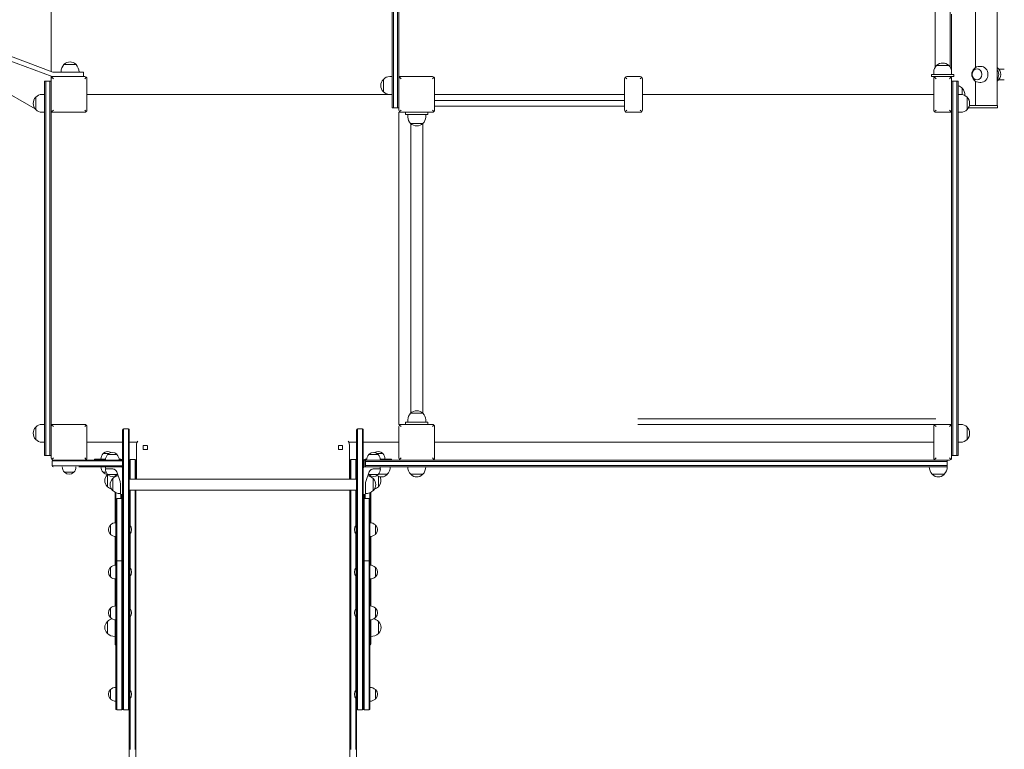
# Model space of a CAD drawing. Units: inches. Extents: x 7 to 1104, y -1431 to 1000.
# Drawn here: x 566 to 787, y 399 to 562 of the extents above; entities that cross this region are included whole.
import ezdxf

# ---------------------------------------------------------------- set-up
doc = ezdxf.new("R2010")
doc.units = ezdxf.units.IN
doc.header["$MEASUREMENT"] = 0
doc.styles.add('arialN', font='ARIALN.TTF')
doc.styles.add('saternus', font='txt')
doc.dimstyles.new('100 strzałki', dxfattribs={"dimtxt": 20, "dimasz": 22, "dimexe": 15, "dimexo": 15, "dimgap": 5, "dimtad": 1, "dimdec": 0, "dimtxsty": 'arialN', "dimcen": 0, "dimse1": 1, "dimse2": 1, "dimclrd": 5, "dimclre": 5, "dimclrt": 256, "dimadec": 0, "dimazin": 0, "dimtfac": 1, "dimtdec": 0, "dimtmove": 0, "dimatfit": 0, "dimfxl": 1, "dimarcsym": 0})

# ---------------------------------------------------------------- blocks, each defined once
blk = doc.blocks.new('*D4')
at = {"lineweight": -2, "transparency": 16777216}
blk.add_line((1046.4, 215.31), (1046.4, 788.76), dxfattribs=at)
at = {"transparency": 16777216}
for points in [[(1042.74, 788.76), (1050.07, 788.76), (1046.4, 810.76)], [(1042.74, 215.31), (1050.07, 215.31), (1046.4, 193.31)]]:
    blk.add_solid(points, dxfattribs=at)
at = {"layer": 'Defpoints', "color": 0, "transparency": 16777216}
for p in [(741.61, 810.76), (1046.4, 810.76), (727.75, 193.31)]:
    blk.add_point(p, dxfattribs=at)
at = {"transparency": 16777216, "insert": (1029.9, 514.26), "char_height": 23, "attachment_point": 5, "rotation": 90, "style": 'saternus'}
blk.add_mtext('617', dxfattribs=at)
blk = doc.blocks.new('*D5')
at = {"lineweight": -2, "transparency": 16777216}
blk.add_line((1100.58, 25.33), (1100.58, 938.1), dxfattribs=at)
at = {"transparency": 16777216}
for points in [[(1096.92, 938.1), (1104.25, 938.1), (1100.58, 960.1)], [(1096.92, 25.33), (1104.25, 25.33), (1100.58, 3.33)]]:
    blk.add_solid(points, dxfattribs=at)
at = {"layer": 'Defpoints', "color": 0, "transparency": 16777216}
for p in [(709.72, 960.1), (1100.58, 960.1), (693.89, 3.33)]:
    blk.add_point(p, dxfattribs=at)
at = {"transparency": 16777216, "insert": (1084.08, 512.28), "char_height": 23, "attachment_point": 5, "rotation": 90, "style": 'saternus'}
blk.add_mtext('957', dxfattribs=at)
blk = doc.blocks.new('A$C22B43E60')
at = {"lineweight": 0}
for p, q in [((4973.13, -989.74), (4973.13, -897.74)), ((4837.44, -985.24), (4837.44, -903.24)), ((4837.74, -985.24), (4837.74, -903.24)), ((4837.74, -985.24), (4837.74, -903.24)), ((4838.64, -985.24), (4838.64, -903.24)), ((4838.64, -985.24), (4838.64, -903.24)), ((4838.94, -904.74), (4838.94, -983.74)), ((4760.94, -982.07), (4760.94, -906.41)), ((4959.25, -981.11), (4959.25, -944.24)), ((4962.62, -981.11), (4962.62, -944.24)), ((4968.3, -981.22), (4968.3, -958.27)), ((4962.94, -982.19), (4962.94, -969.24)), ((4761.32, -982.21), (4732.96, -971.71)), ((4727.58, -973.3), (4757.3, -990.47)), ((4732.53, -972.62), (4761.14, -983.21)), ((4763.79, -980.52), (4766.49, -980.52)), ((4962.33, -980.75), (4959.55, -980.75)), ((4959.55, -980.75), (4962.33, -980.75)), ((4765.14, -982.22), (4761.32, -982.21)), ((4765.14, -982.22), (4768.14, -982.24)), ((4765.14, -982.22), (4767.16, -982.22)), ((4768.14, -982.24), (4768.14, -983.24)), ((4958.44, -982.74), (4959.04, -982.74)), ((4958.44, -983.24), (4958.44, -982.74)), ((4958.94, -982.19), (4958.94, -982.74)), ((4962.84, -982.74), (4959.04, -982.74)), ((4962.84, -982.74), (4963.44, -982.74)), ((4962.94, -982.19), (4962.94, -982.74)), ((4963.44, -983.24), (4963.44, -982.74)), ((4969.26, -980.94), (4969.5, -980.94)), ((4974.76, -981.58), (4973.54, -981.58)), ((4759.44, -984.24), (4759.44, -989.24)), ((4759.44, -984.24), (4759.74, -984.24)), ((4759.74, -984.24), (4759.74, -989.24)), ((4759.74, -984.24), (4760.64, -984.24)), ((4759.74, -984.24), (4759.74, -989.24)), ((4760.64, -984.24), (4760.64, -989.24)), ((4760.64, -984.24), (4760.64, -989.24)), ((4760.64, -984.24), (4760.94, -984.24)), ((4760.94, -983.74), (4760.94, -983.13)), ((4761.44, -983.24), (4760.94, -983.24)), ((4760.94, -983.74), (4760.94, -990.74)), ((4761.44, -983.74), (4761.08, -983.39)), ((4761.14, -983.21), (4765.14, -983.22)), ((4768.44, -983.24), (4761.44, -983.24)), ((4768.14, -983.24), (4765.14, -983.22)), ((4768.44, -983.74), (4768.79, -983.39)), ((4768.94, -990.74), (4768.94, -983.74)), ((4835.44, -986.63), (4835.44, -983.85)), ((4835.44, -983.85), (4835.44, -985.24)), ((4835.44, -985.24), (4835.44, -986.63)), ((4837.44, -983.24), (4836.88, -983.24)), ((4837.44, -985.24), (4837.44, -990.24)), ((4837.74, -985.24), (4837.74, -990.24)), ((4837.74, -985.24), (4837.74, -990.24)), ((4838.64, -985.24), (4838.64, -990.24)), ((4838.64, -985.24), (4838.64, -990.24)), ((4839.44, -983.24), (4838.94, -983.24)), ((4838.94, -983.74), (4838.94, -990.74)), ((4839.08, -983.39), (4839.44, -983.74)), ((4846.44, -983.24), (4839.44, -983.24)), ((4846.79, -983.39), (4846.44, -983.74)), ((4846.94, -990.74), (4846.94, -983.74)), ((4889.56, -983.74), (4889.56, -990.74)), ((4889.71, -983.39), (4890.06, -983.74)), ((4893.06, -983.24), (4890.06, -983.24)), ((4893.42, -983.39), (4893.06, -983.74)), ((4893.56, -990.74), (4893.56, -983.74)), ((4958.44, -983.24), (4959.04, -983.24)), ((4958.94, -983.74), (4958.94, -990.74)), ((4959.44, -983.24), (4959.04, -983.24)), ((4959.08, -983.39), (4959.44, -983.74)), ((4962.44, -983.24), (4959.44, -983.24)), ((4962.84, -983.24), (4962.44, -983.24)), ((4962.79, -983.39), (4962.44, -983.74)), ((4962.84, -983.24), (4963.44, -983.24)), ((4962.94, -990.74), (4962.94, -983.74)), ((4963.24, -984.24), (4962.94, -984.24)), ((4964.14, -984.24), (4963.24, -984.24)), ((4963.24, -984.24), (4963.24, -989.24)), ((4963.24, -984.24), (4963.24, -989.24)), ((4964.14, -984.24), (4964.14, -989.24)), ((4964.14, -984.24), (4964.14, -989.24)), ((4964.44, -984.24), (4964.14, -984.24)), ((4964.44, -984.24), (4964.44, -989.24)), ((4968.3, -989.74), (4968.3, -984.27)), ((4969.26, -984.54), (4969.5, -984.54)), ((4974.76, -983.93), (4973.52, -983.93)), ((4759.44, -987.24), (4758.88, -987.24)), ((4768.94, -987.24), (4836.88, -987.24)), ((4836.88, -987.24), (4768.94, -987.24)), ((4837.44, -987.24), (4836.88, -987.24)), ((4846.94, -987.24), (4889.56, -987.24)), ((4889.56, -987.24), (4846.94, -987.24)), ((4893.56, -987.24), (4958.94, -987.24)), ((4958.94, -987.24), (4893.56, -987.24)), ((4964.99, -987.24), (4964.44, -987.24)), ((4965.33, -987.27), (4965.33, -985.85)), ((4965.33, -985.85), (4965.33, -987.24)), ((4965.33, -987.24), (4965.33, -987.27)), ((4757.44, -990.63), (4757.44, -987.85)), ((4757.44, -987.85), (4757.44, -989.24)), ((4757.44, -989.24), (4757.44, -990.63)), ((4759.44, -1063.24), (4759.44, -989.24)), ((4759.74, -1063.24), (4759.74, -989.24)), ((4759.74, -1063.24), (4759.74, -989.24)), ((4760.64, -1063.24), (4760.64, -989.24)), ((4760.64, -1063.24), (4760.64, -989.24)), ((4887.75, -988.59), (4846.94, -988.59)), ((4887.75, -988.59), (4889.56, -988.59)), ((4963.24, -1063.24), (4963.24, -989.24)), ((4963.24, -1063.24), (4963.24, -989.24)), ((4964.14, -1063.24), (4964.14, -989.24)), ((4964.14, -1063.24), (4964.14, -989.24)), ((4964.44, -1063.24), (4964.44, -989.24)), ((4966.43, -990.63), (4966.43, -987.85)), ((4966.43, -987.85), (4966.43, -989.24)), ((4966.43, -989.24), (4966.43, -990.63)), ((4759.44, -991.24), (4758.88, -991.24)), ((4760.94, -990.74), (4760.94, -1061.74)), ((4760.94, -991.24), (4761.44, -991.24)), ((4761.44, -990.74), (4761.08, -991.09)), ((4761.44, -991.24), (4768.44, -991.24)), ((4768.79, -991.09), (4768.44, -990.74)), ((4837.74, -990.24), (4837.44, -990.24)), ((4838.64, -990.24), (4837.74, -990.24)), ((4838.94, -990.24), (4838.64, -990.24)), ((4838.94, -991.24), (4838.94, -1061.24)), ((4838.94, -991.24), (4839.44, -991.24)), ((4839.44, -990.74), (4839.08, -991.09)), ((4839.44, -991.24), (4846.44, -991.24)), ((4840.44, -991.24), (4840.44, -991.74)), ((4840.94, -991.74), (4840.44, -991.74)), ((4840.94, -991.74), (4844.94, -991.74)), ((4840.94, -992.3), (4840.94, -991.74)), ((4845.44, -991.74), (4844.94, -991.74)), ((4844.94, -992.3), (4844.94, -991.74)), ((4845.44, -991.24), (4845.44, -991.74)), ((4846.79, -991.09), (4846.44, -990.74)), ((4846.94, -989.86), (4887.75, -989.86)), ((4889.56, -989.86), (4887.75, -989.86)), ((4890.06, -990.74), (4889.71, -991.09)), ((4890.06, -991.24), (4893.06, -991.24)), ((4893.42, -991.09), (4893.06, -990.74)), ((4959.44, -990.74), (4959.08, -991.09)), ((4959.44, -991.24), (4962.44, -991.24)), ((4962.79, -991.09), (4962.44, -990.74)), ((4962.44, -991.24), (4962.94, -991.24)), ((4962.94, -990.74), (4962.94, -1061.74)), ((4964.99, -991.24), (4964.44, -991.24)), ((4966.72, -990.24), (4972.48, -990.24)), ((4972.48, -989.74), (4966.93, -989.74)), ((4972.48, -989.74), (4973.21, -989.74)), ((4973.21, -990.24), (4972.48, -990.24)), ((4973.21, -990.24), (4973.21, -989.74)), ((4841.55, -993.74), (4844.33, -993.74)), ((4842.94, -993.74), (4841.55, -993.74)), ((4841.59, -993.78), (4841.59, -1058.71)), ((4844.33, -993.74), (4842.94, -993.74)), ((4844.28, -993.78), (4844.28, -1058.71)), ((4840.94, -1060.19), (4840.94, -1060.74)), ((4844.33, -1058.75), (4841.55, -1058.75)), ((4841.55, -1058.75), (4844.33, -1058.75)), ((4844.94, -1060.19), (4844.94, -1060.74)), ((4892.56, -1059.97), (4959.43, -1059.97)), ((4757.44, -1064.63), (4757.44, -1061.85)), ((4757.44, -1061.85), (4757.44, -1063.24)), ((4759.44, -1061.24), (4758.88, -1061.24)), ((4761.44, -1061.24), (4760.94, -1061.24)), ((4760.94, -1061.74), (4760.94, -1068.74)), ((4761.44, -1061.74), (4761.08, -1061.39)), ((4768.44, -1061.24), (4761.44, -1061.24)), ((4768.44, -1061.74), (4768.79, -1061.39)), ((4768.94, -1068.74), (4768.94, -1061.74)), ((4776.94, -1063.84), (4776.94, -1062.45)), ((4777.14, -1062.25), (4777.14, -1063.74)), ((4777.14, -1062.25), (4778.24, -1062.25)), ((4777.14, -1062.25), (4777.14, -1063.74)), ((4778.24, -1063.74), (4778.24, -1062.25)), ((4778.24, -1063.74), (4778.24, -1062.25)), ((4778.44, -1062.45), (4778.44, -1063.84)), ((4829.44, -1063.84), (4829.44, -1062.45)), ((4829.64, -1062.25), (4829.64, -1063.74)), ((4829.64, -1062.25), (4830.74, -1062.25)), ((4829.64, -1062.25), (4829.64, -1063.74)), ((4830.74, -1063.74), (4830.74, -1062.25)), ((4830.74, -1063.74), (4830.74, -1062.25)), ((4830.94, -1062.45), (4830.94, -1063.84)), ((4839.44, -1061.24), (4838.94, -1061.24)), ((4838.94, -1061.74), (4838.94, -1068.74)), ((4839.08, -1061.39), (4839.44, -1061.74)), ((4846.44, -1061.24), (4839.44, -1061.24)), ((4840.94, -1060.74), (4840.44, -1060.74)), ((4840.44, -1061.24), (4840.44, -1060.74)), ((4840.94, -1060.74), (4844.94, -1060.74)), ((4845.44, -1060.74), (4844.94, -1060.74)), ((4845.44, -1061.24), (4845.44, -1060.74)), ((4846.79, -1061.39), (4846.44, -1061.74)), ((4846.94, -1068.74), (4846.94, -1061.74)), ((4892.56, -1061.24), (4959.43, -1061.24)), ((4958.94, -1061.74), (4958.94, -1068.74)), ((4959.08, -1061.39), (4959.44, -1061.74)), ((4962.44, -1061.24), (4959.44, -1061.24)), ((4962.94, -1061.24), (4962.44, -1061.24)), ((4962.44, -1061.74), (4962.79, -1061.39)), ((4962.94, -1068.74), (4962.94, -1061.74)), ((4964.99, -1061.24), (4964.44, -1061.24)), ((4966.43, -1064.63), (4966.43, -1061.85)), ((4966.43, -1061.85), (4966.43, -1063.24)), ((4757.44, -1063.24), (4757.44, -1064.63)), ((4759.44, -1063.24), (4759.44, -1068.24)), ((4759.74, -1063.24), (4759.74, -1068.24)), ((4759.74, -1063.24), (4759.74, -1068.24)), ((4760.64, -1063.24), (4760.64, -1068.24)), ((4760.64, -1063.24), (4760.64, -1068.24)), ((4776.94, -1104.58), (4776.94, -1063.84)), ((4777.14, -1063.74), (4777.14, -1104.72)), ((4777.14, -1063.74), (4777.14, -1104.72)), ((4778.24, -1104.72), (4778.24, -1063.74)), ((4778.24, -1104.72), (4778.24, -1063.74)), ((4778.44, -1063.84), (4778.44, -1104.58)), ((4829.44, -1104.58), (4829.44, -1063.84)), ((4829.64, -1063.74), (4829.64, -1104.72)), ((4829.64, -1063.74), (4829.64, -1104.72)), ((4830.74, -1104.72), (4830.74, -1063.74)), ((4830.74, -1104.72), (4830.74, -1063.74)), ((4830.94, -1063.84), (4830.94, -1104.58)), ((4963.24, -1063.24), (4963.24, -1068.24)), ((4963.24, -1063.24), (4963.24, -1068.24)), ((4964.14, -1063.24), (4964.14, -1068.24)), ((4964.14, -1063.24), (4964.14, -1068.24)), ((4964.44, -1063.24), (4964.44, -1068.24)), ((4966.43, -1063.24), (4966.43, -1064.63)), ((4759.44, -1065.24), (4758.88, -1065.24)), ((4768.94, -1065.24), (4776.94, -1065.24)), ((4778.44, -1065.24), (4780.19, -1065.24)), ((4780.04, -1066.04), (4780.04, -1065.91)), ((4780.04, -1066.04), (4780.04, -1073.49)), ((4781.59, -1065.98), (4782.49, -1065.98)), ((4781.59, -1065.98), (4781.59, -1066.04)), ((4782.49, -1066), (4781.59, -1066)), ((4781.59, -1066.9), (4781.59, -1066.04)), ((4781.59, -1066.89), (4782.49, -1066.89)), ((4782.49, -1066.9), (4781.59, -1066.9)), ((4782.49, -1066.04), (4782.49, -1066.9)), ((4825.39, -1065.98), (4825.39, -1066.04)), ((4825.39, -1065.98), (4826.29, -1065.98)), ((4826.29, -1066), (4825.39, -1066)), ((4825.39, -1066.9), (4825.39, -1066.04)), ((4825.39, -1066.89), (4826.29, -1066.89)), ((4826.29, -1066.9), (4825.39, -1066.9)), ((4826.29, -1066.04), (4826.29, -1065.98)), ((4826.29, -1066.04), (4826.29, -1066.9)), ((4827.69, -1065.24), (4829.44, -1065.24)), ((4827.84, -1065.91), (4827.84, -1066.04)), ((4827.84, -1073.49), (4827.84, -1066.04)), ((4830.94, -1065.24), (4838.94, -1065.24)), ((4846.94, -1065.24), (4916.94, -1065.24)), ((4916.94, -1065.24), (4958.94, -1065.24)), ((4964.99, -1065.24), (4964.44, -1065.24)), ((4759.74, -1068.24), (4759.44, -1068.24)), ((4760.64, -1068.24), (4759.74, -1068.24)), ((4760.94, -1068.24), (4760.64, -1068.24)), ((4761.44, -1068.74), (4761.08, -1069.09)), ((4768.79, -1069.09), (4768.44, -1068.74)), ((4770.62, -1069.04), (4773.1, -1069.04)), ((4770.62, -1069.04), (4770.62, -1069.24)), ((4773.82, -1067.79), (4772.57, -1067.79)), ((4775.69, -1067.99), (4773.59, -1067.99)), ((4776.54, -1069.04), (4776.18, -1069.04)), ((4778.64, -1069.15), (4778.64, -1069.15)), ((4778.64, -1069.15), (4778.64, -1069.58)), ((4778.64, -1069.15), (4779.74, -1069.15)), ((4778.64, -1069.15), (4778.64, -1069.15)), ((4778.64, -1069.15), (4778.64, -1069.58)), ((4779.74, -1069.15), (4779.74, -1069.15)), ((4779.74, -1069.58), (4779.74, -1069.15)), ((4779.74, -1069.15), (4779.74, -1069.15)), ((4779.74, -1069.58), (4779.74, -1069.15)), ((4828.14, -1069.15), (4828.14, -1069.15)), ((4828.14, -1069.58), (4828.14, -1069.15)), ((4828.14, -1069.15), (4829.24, -1069.15)), ((4828.14, -1069.15), (4828.14, -1069.15)), ((4828.14, -1069.58), (4828.14, -1069.15)), ((4829.24, -1069.15), (4829.24, -1069.15)), ((4829.24, -1069.15), (4829.24, -1069.58)), ((4829.24, -1069.15), (4829.24, -1069.58)), ((4829.24, -1069.15), (4829.24, -1069.15)), ((4831.7, -1069.04), (4831.34, -1069.04)), ((4832.19, -1067.99), (4834.29, -1067.99)), ((4834.05, -1067.79), (4835.31, -1067.79)), ((4834.78, -1069.04), (4837.26, -1069.04)), ((4837.26, -1069.24), (4837.26, -1069.04)), ((4839.44, -1068.74), (4839.08, -1069.09)), ((4846.79, -1069.09), (4846.44, -1068.74)), ((4959.44, -1068.74), (4959.08, -1069.09)), ((4962.44, -1068.74), (4962.79, -1069.09)), ((4962.94, -1068.24), (4963.24, -1068.24)), ((4963.24, -1068.24), (4964.14, -1068.24)), ((4964.14, -1068.24), (4964.44, -1068.24)), ((4761.14, -1069.44), (4767.14, -1069.44)), ((4761.14, -1070.54), (4761.14, -1069.44)), ((4761.14, -1069.44), (4767.14, -1069.44)), ((4767.14, -1070.54), (4761.14, -1070.54)), ((4767.14, -1070.54), (4761.14, -1070.54)), ((4761.44, -1069.24), (4768.44, -1069.24)), ((4776.94, -1069.44), (4767.14, -1069.44)), ((4776.94, -1069.44), (4767.14, -1069.44)), ((4767.14, -1070.54), (4776.94, -1070.54)), ((4767.14, -1070.54), (4776.94, -1070.54)), ((4776.94, -1070.74), (4767.14, -1070.74)), ((4768.44, -1069.24), (4776.94, -1069.24)), ((4773.09, -1071.24), (4773.81, -1071.24)), ((4773.14, -1071.04), (4773.14, -1070.79)), ((4773.81, -1071.24), (4774.68, -1071.24)), ((4774.7, -1071.24), (4774.68, -1071.24)), ((4776.74, -1070.79), (4776.74, -1070.74)), ((4778.64, -1072.67), (4778.64, -1069.58)), ((4778.64, -1072.67), (4778.64, -1069.58)), ((4779.74, -1069.58), (4779.74, -1072.67)), ((4779.74, -1069.58), (4779.74, -1072.67)), ((4779.94, -1069.35), (4779.94, -1069.35)), ((4779.94, -1069.35), (4779.94, -1069.78)), ((4779.94, -1072.66), (4779.94, -1069.78)), ((4779.94, -1071.06), (4780.04, -1071.06)), ((4827.84, -1071.06), (4827.94, -1071.06)), ((4827.94, -1069.35), (4827.94, -1069.78)), ((4827.94, -1069.35), (4827.94, -1069.35)), ((4827.94, -1072.66), (4827.94, -1069.78)), ((4828.14, -1069.58), (4828.14, -1072.67)), ((4828.14, -1069.58), (4828.14, -1072.67)), ((4829.24, -1072.67), (4829.24, -1069.58)), ((4829.24, -1072.67), (4829.24, -1069.58)), ((4831.14, -1070.79), (4831.14, -1069.44)), ((4831.34, -1069.24), (4831.44, -1069.24)), ((4831.44, -1070.74), (4831.34, -1070.74)), ((4836.44, -1069.24), (4831.44, -1069.24)), ((4831.44, -1069.24), (4831.44, -1069.54)), ((4831.44, -1069.54), (4836.44, -1069.54)), ((4831.44, -1069.54), (4831.44, -1070.44)), ((4831.44, -1069.54), (4836.44, -1069.54)), ((4831.44, -1070.44), (4836.44, -1070.44)), ((4831.44, -1070.44), (4836.44, -1070.44)), ((4831.44, -1070.44), (4831.44, -1070.74)), ((4831.44, -1070.74), (4836.44, -1070.74)), ((4833.18, -1071.24), (4833.2, -1071.24)), ((4834.06, -1071.24), (4833.2, -1071.24)), ((4834.79, -1071.24), (4834.06, -1071.24)), ((4834.74, -1070.79), (4834.74, -1071.04)), ((4836.44, -1069.24), (4839.44, -1069.24)), ((4959.94, -1069.54), (4836.44, -1069.54)), ((4959.94, -1069.54), (4836.44, -1069.54)), ((4959.94, -1070.44), (4836.44, -1070.44)), ((4959.94, -1070.44), (4836.44, -1070.44)), ((4959.94, -1070.74), (4836.44, -1070.74)), ((4839.44, -1069.24), (4846.44, -1069.24)), ((4846.44, -1069.24), (4959.44, -1069.24)), ((4959.44, -1069.24), (4962.44, -1069.24)), ((4959.94, -1069.54), (4961.94, -1069.54)), ((4959.94, -1069.54), (4961.94, -1069.54)), ((4959.94, -1070.44), (4961.94, -1070.44)), ((4959.94, -1070.44), (4961.94, -1070.44)), ((4959.94, -1070.74), (4961.94, -1070.74)), ((4961.94, -1069.24), (4961.94, -1069.54)), ((4961.94, -1069.54), (4961.94, -1070.44)), ((4961.94, -1070.44), (4961.94, -1070.74)), ((4961.94, -1070.72), (4961.96, -1070.72)), ((4763.89, -1071.99), (4764.99, -1071.99)), ((4764.99, -1071.99), (4765.99, -1071.99)), ((4772.57, -1071.99), (4773.25, -1071.99)), ((4773.54, -1075.21), (4773.54, -1072.51)), ((4773.59, -1072.49), (4774.58, -1072.49)), ((4774.58, -1072.49), (4775.69, -1072.49)), ((4774.74, -1073.39), (4774.74, -1075.98)), ((4775.24, -1073.03), (4775.24, -1072.81)), ((4775.44, -1072.7), (4775.44, -1072.93)), ((4775.44, -1072.7), (4775.44, -1072.93)), ((4776.38, -1074.08), (4775.62, -1071.91)), ((4829.44, -1073.49), (4778.44, -1073.49)), ((4778.64, -1072.67), (4778.64, -1073.49)), ((4778.64, -1072.67), (4778.64, -1073.49)), ((4779.74, -1073.49), (4779.74, -1072.67)), ((4779.74, -1073.49), (4779.74, -1072.67)), ((4779.94, -1072.66), (4779.94, -1073.49)), ((4827.94, -1072.66), (4827.94, -1073.49)), ((4828.14, -1073.49), (4828.14, -1072.67)), ((4828.14, -1073.49), (4828.14, -1072.67)), ((4829.24, -1072.67), (4829.24, -1073.49)), ((4829.24, -1072.67), (4829.24, -1073.49)), ((4831.49, -1074.08), (4832.25, -1071.91)), ((4833.3, -1072.49), (4832.19, -1072.49)), ((4832.44, -1072.93), (4832.44, -1072.7)), ((4832.44, -1072.93), (4832.44, -1072.7)), ((4832.64, -1072.81), (4832.64, -1073.03)), ((4833.14, -1073.39), (4833.14, -1075.98)), ((4834.29, -1072.49), (4833.3, -1072.49)), ((4834.33, -1072.44), (4836.34, -1072.44)), ((4834.34, -1072.91), (4834.34, -1074.39)), ((4841.59, -1072.44), (4844.29, -1072.44)), ((4958.59, -1072.42), (4961.29, -1072.42)), ((4776.44, -1074.69), (4776.44, -1074.41)), ((4776.44, -1074.69), (4776.44, -1075.94)), ((4831.44, -1074.69), (4831.44, -1074.41)), ((4831.44, -1074.69), (4831.44, -1075.94)), ((4834.34, -1074.39), (4834.34, -1075.21)), ((4774.74, -1075.98), (4774.74, -1076.09)), ((4775.24, -1076.45), (4775.24, -1077.13)), ((4775.24, -1077.13), (4775.24, -1083.31)), ((4775.44, -1077.13), (4775.44, -1076.55)), ((4775.44, -1077.13), (4775.44, -1076.55)), ((4775.44, -1078.05), (4775.44, -1077.13)), ((4775.44, -1078.05), (4775.44, -1077.13)), ((4775.64, -1077.85), (4775.64, -1091.85)), ((4776.74, -1077.85), (4775.64, -1077.85)), ((4775.64, -1077.85), (4775.64, -1091.85)), ((4776.44, -1075.94), (4776.44, -1076.59)), ((4776.44, -1076.59), (4776.44, -1076.76)), ((4776.54, -1076.91), (4776.54, -1077.13)), ((4776.54, -1076.91), (4776.54, -1077.13)), ((4776.54, -1077.13), (4776.54, -1077.85)), ((4776.54, -1077.13), (4776.54, -1077.85)), ((4776.64, -1076.94), (4776.89, -1076.94)), ((4776.74, -1077.13), (4776.74, -1076.94)), ((4776.74, -1077.85), (4776.74, -1077.13)), ((4776.74, -1091.85), (4776.74, -1077.85)), ((4776.74, -1091.85), (4776.74, -1077.85)), ((4829.44, -1075.99), (4778.44, -1075.99)), ((4778.64, -1075.99), (4778.64, -1083.95)), ((4778.64, -1075.99), (4778.64, -1083.95)), ((4779.74, -1101.28), (4779.74, -1075.99)), ((4779.74, -1101.28), (4779.74, -1075.99)), ((4779.94, -1075.99), (4779.94, -1101.28)), ((4827.94, -1075.99), (4827.94, -1101.28)), ((4828.14, -1101.28), (4828.14, -1075.99)), ((4828.14, -1101.28), (4828.14, -1075.99)), ((4829.24, -1075.99), (4829.24, -1083.95)), ((4829.24, -1075.99), (4829.24, -1083.95)), ((4830.99, -1076.94), (4831.24, -1076.94)), ((4831.14, -1076.94), (4831.14, -1077.13)), ((4831.14, -1077.13), (4831.14, -1077.85)), ((4831.14, -1077.85), (4831.14, -1081.28)), ((4832.24, -1077.85), (4831.14, -1077.85)), ((4831.14, -1077.85), (4831.14, -1081.28)), ((4831.34, -1077.13), (4831.34, -1076.91)), ((4831.34, -1077.13), (4831.34, -1076.91)), ((4831.34, -1077.85), (4831.34, -1077.13)), ((4831.34, -1077.85), (4831.34, -1077.13)), ((4831.44, -1075.94), (4831.44, -1076.59)), ((4831.44, -1076.59), (4831.44, -1076.76)), ((4832.24, -1081.28), (4832.24, -1077.85)), ((4832.24, -1081.28), (4832.24, -1077.85)), ((4832.44, -1076.55), (4832.44, -1077.13)), ((4832.44, -1076.55), (4832.44, -1077.13)), ((4832.44, -1077.13), (4832.44, -1078.05)), ((4832.44, -1077.13), (4832.44, -1078.05)), ((4832.64, -1077.13), (4832.64, -1076.45)), ((4832.64, -1083.31), (4832.64, -1077.13)), ((4833.14, -1075.98), (4833.14, -1076.09)), ((4775.44, -1091.65), (4775.44, -1078.05)), ((4832.44, -1078.05), (4832.44, -1081.38)), ((4831.14, -1081.28), (4831.14, -1091.85)), ((4831.14, -1081.28), (4831.14, -1091.85)), ((4832.24, -1091.85), (4832.24, -1081.28)), ((4832.24, -1091.85), (4832.24, -1081.28)), ((4832.44, -1081.38), (4832.44, -1091.65)), ((4774.19, -1085.9), (4774.19, -1083.8)), ((4778.54, -1083.82), (4778.44, -1083.82)), ((4778.54, -1083.82), (4778.54, -1085.88)), ((4829.33, -1085.55), (4829.33, -1083.82)), ((4829.33, -1083.82), (4829.44, -1083.82)), ((4833.69, -1083.8), (4833.69, -1083.95)), ((4833.69, -1083.95), (4833.69, -1085.9)), ((4775.24, -1086.39), (4775.24, -1092.82)), ((4778.54, -1085.88), (4778.44, -1085.88)), ((4778.64, -1085.76), (4778.64, -1093.45)), ((4778.64, -1085.76), (4778.64, -1093.45)), ((4829.24, -1085.76), (4829.24, -1093.45)), ((4829.24, -1085.76), (4829.24, -1093.45)), ((4829.33, -1085.88), (4829.33, -1085.55)), ((4829.33, -1085.88), (4829.44, -1085.88)), ((4832.64, -1092.82), (4832.64, -1086.39)), ((4774.19, -1094.11), (4774.19, -1093.31)), ((4775.44, -1091.83), (4775.44, -1091.65)), ((4775.44, -1091.83), (4775.44, -1100.76)), ((4776.74, -1091.85), (4775.64, -1091.85)), ((4775.64, -1100.57), (4775.64, -1091.85)), ((4775.64, -1100.57), (4775.64, -1091.85)), ((4776.74, -1091.85), (4776.74, -1100.57)), ((4776.74, -1091.85), (4776.74, -1100.57)), ((4778.54, -1093.33), (4778.44, -1093.33)), ((4778.54, -1093.33), (4778.54, -1095.39)), ((4829.33, -1094.21), (4829.33, -1093.33)), ((4829.33, -1093.33), (4829.44, -1093.33)), ((4832.24, -1091.85), (4831.14, -1091.85)), ((4831.14, -1100.57), (4831.14, -1091.85)), ((4831.14, -1100.57), (4831.14, -1091.85)), ((4832.24, -1091.85), (4832.24, -1100.57)), ((4832.24, -1091.85), (4832.24, -1100.57)), ((4832.44, -1091.65), (4832.44, -1091.83)), ((4832.44, -1100.76), (4832.44, -1091.83)), ((4833.69, -1093.31), (4833.69, -1095.41)), ((4774.19, -1095.41), (4774.19, -1094.11)), ((4778.54, -1095.39), (4778.44, -1095.39)), ((4778.64, -1095.26), (4778.64, -1101.28)), ((4778.64, -1095.26), (4778.64, -1101.28)), ((4829.24, -1095.26), (4829.24, -1101.28)), ((4829.24, -1095.26), (4829.24, -1101.28)), ((4829.33, -1095.39), (4829.33, -1094.21)), ((4829.33, -1095.39), (4829.44, -1095.39)), ((4775.24, -1098.86), (4775.24, -1095.9)), ((4832.64, -1095.9), (4832.64, -1098.86)), ((4775.24, -1101.98), (4775.24, -1098.86)), ((4832.64, -1098.86), (4832.64, -1101.98)), ((4775.44, -1104.76), (4775.44, -1100.76)), ((4775.64, -1100.57), (4775.64, -1104.85)), ((4775.64, -1100.57), (4775.64, -1104.85)), ((4776.74, -1104.85), (4776.74, -1100.57)), ((4776.74, -1104.85), (4776.74, -1100.57)), ((4778.64, -1102.61), (4778.64, -1101.28)), ((4778.64, -1102.61), (4778.64, -1101.28)), ((4779.74, -1101.28), (4779.74, -1134.12)), ((4779.74, -1101.28), (4779.74, -1134.12)), ((4779.94, -1134), (4779.94, -1101.28)), ((4827.94, -1134), (4827.94, -1101.28)), ((4828.14, -1101.28), (4828.14, -1134.12)), ((4828.14, -1101.28), (4828.14, -1134.12)), ((4829.24, -1102.61), (4829.24, -1101.28)), ((4829.24, -1102.61), (4829.24, -1101.28)), ((4831.14, -1100.57), (4831.14, -1104.85)), ((4831.14, -1100.57), (4831.14, -1104.85)), ((4832.24, -1104.85), (4832.24, -1100.57)), ((4832.24, -1104.85), (4832.24, -1100.57)), ((4832.44, -1100.76), (4832.44, -1104.76)), ((4774.19, -1104.57), (4774.19, -1102.47)), ((4778.54, -1102.49), (4778.44, -1102.49)), ((4778.54, -1104.55), (4778.44, -1104.55)), ((4778.54, -1102.49), (4778.54, -1104.55)), ((4778.64, -1120.87), (4778.64, -1104.42)), ((4778.64, -1120.87), (4778.64, -1104.42)), ((4829.24, -1120.87), (4829.24, -1104.42)), ((4829.24, -1120.87), (4829.24, -1104.42)), ((4829.33, -1103.82), (4829.33, -1102.49)), ((4829.33, -1102.49), (4829.44, -1102.49)), ((4829.33, -1104.55), (4829.33, -1103.82)), ((4829.33, -1104.55), (4829.44, -1104.55)), ((4833.69, -1102.47), (4833.69, -1104.57)), ((4773.54, -1108.14), (4773.54, -1105.44)), ((4775.24, -1110.25), (4775.24, -1105.06)), ((4775.44, -1124.61), (4775.44, -1104.76)), ((4775.64, -1104.85), (4775.64, -1124.78)), ((4775.64, -1104.85), (4775.64, -1124.78)), ((4776.74, -1124.78), (4776.74, -1104.85)), ((4776.74, -1124.78), (4776.74, -1104.85)), ((4776.94, -1104.58), (4776.94, -1104.71)), ((4776.94, -1124.61), (4776.94, -1104.71)), ((4776.94, -1104.76), (4776.94, -1124.61)), ((4777.14, -1104.79), (4777.14, -1104.72)), ((4777.14, -1104.79), (4777.14, -1104.72)), ((4777.14, -1104.79), (4777.14, -1124.78)), ((4777.14, -1104.79), (4777.14, -1124.78)), ((4778.24, -1104.72), (4778.24, -1104.79)), ((4778.24, -1104.72), (4778.24, -1104.79)), ((4778.24, -1124.78), (4778.24, -1104.79)), ((4778.24, -1124.78), (4778.24, -1104.79)), ((4778.44, -1104.71), (4778.44, -1104.58)), ((4778.44, -1104.71), (4778.44, -1124.61)), ((4829.44, -1104.58), (4829.44, -1104.71)), ((4829.44, -1124.61), (4829.44, -1104.71)), ((4829.64, -1104.79), (4829.64, -1104.72)), ((4829.64, -1104.79), (4829.64, -1104.72)), ((4829.64, -1104.79), (4829.64, -1124.78)), ((4829.64, -1104.79), (4829.64, -1124.78)), ((4830.74, -1104.72), (4830.74, -1104.79)), ((4830.74, -1104.72), (4830.74, -1104.79)), ((4830.74, -1124.78), (4830.74, -1104.79)), ((4830.74, -1124.78), (4830.74, -1104.79)), ((4830.94, -1104.71), (4830.94, -1104.58)), ((4830.94, -1104.71), (4830.94, -1124.61)), ((4830.94, -1124.61), (4830.94, -1104.76)), ((4831.14, -1104.85), (4831.14, -1124.78)), ((4831.14, -1104.85), (4831.14, -1124.78)), ((4832.24, -1124.78), (4832.24, -1104.85)), ((4832.24, -1124.78), (4832.24, -1104.85)), ((4832.44, -1104.76), (4832.44, -1124.61)), ((4832.64, -1105.06), (4832.64, -1110.25)), ((4834.34, -1105.44), (4834.34, -1107.83)), ((4834.34, -1107.83), (4834.34, -1108.14)), ((4775.24, -1110.51), (4775.24, -1110.25)), ((4832.64, -1110.25), (4832.64, -1110.51)), ((4774.19, -1122.83), (4774.19, -1120.73)), ((4778.54, -1120.75), (4778.44, -1120.75)), ((4778.54, -1120.75), (4778.54, -1122.81)), ((4829.33, -1121.05), (4829.33, -1120.75)), ((4829.33, -1120.75), (4829.44, -1120.75)), ((4829.33, -1122.81), (4829.33, -1121.05)), ((4833.69, -1120.73), (4833.69, -1122.83)), ((4778.54, -1122.81), (4778.44, -1122.81)), ((4778.64, -1134.12), (4778.64, -1122.68)), ((4778.64, -1134.12), (4778.64, -1122.68)), ((4829.24, -1134.12), (4829.24, -1122.68)), ((4829.24, -1134.12), (4829.24, -1122.68)), ((4829.33, -1122.81), (4829.44, -1122.81)), ((4775.44, -1125.08), (4775.44, -1124.61)), ((4775.64, -1124.78), (4775.64, -1125.28)), ((4775.64, -1124.78), (4775.64, -1125.28)), ((4776.74, -1125.28), (4775.64, -1125.28)), ((4776.74, -1125.28), (4776.74, -1124.78)), ((4776.74, -1125.28), (4776.74, -1124.78)), ((4776.94, -1125.08), (4776.94, -1124.61)), ((4776.94, -1124.61), (4776.94, -1125.08)), ((4777.14, -1124.78), (4777.14, -1125.28)), ((4777.14, -1124.78), (4777.14, -1125.28)), ((4777.14, -1125.28), (4778.24, -1125.28)), ((4778.24, -1125.28), (4778.24, -1124.78)), ((4778.24, -1125.28), (4778.24, -1124.78)), ((4778.44, -1124.61), (4778.44, -1125.08)), ((4778.44, -1125.08), (4778.44, -1134)), ((4829.44, -1125.08), (4829.44, -1124.61)), ((4829.44, -1125.08), (4829.44, -1134)), ((4829.64, -1124.78), (4829.64, -1125.28)), ((4829.64, -1124.78), (4829.64, -1125.28)), ((4829.64, -1125.28), (4830.74, -1125.28)), ((4830.74, -1125.28), (4830.74, -1124.78)), ((4830.74, -1125.28), (4830.74, -1124.78)), ((4830.94, -1124.61), (4830.94, -1125.08)), ((4830.94, -1125.08), (4830.94, -1124.61)), ((4831.14, -1124.78), (4831.14, -1125.28)), ((4831.14, -1124.78), (4831.14, -1125.28)), ((4832.24, -1125.28), (4831.14, -1125.28)), ((4832.24, -1125.28), (4832.24, -1124.78)), ((4832.24, -1125.28), (4832.24, -1124.78)), ((4832.44, -1124.61), (4832.44, -1125.08)), ((4778.44, -1278.66), (4778.44, -1134)), ((4779.94, -1134), (4779.94, -1278.66)), ((4827.94, -1134), (4827.94, -1278.66)), ((4829.44, -1278.66), (4829.44, -1134))]:
    blk.add_line(p, q, dxfattribs=at)
for centre, radius, start, end in [((4765.61, -982.22), 2.49, 136.9795, 179.8214), ((4763.99, -980.61), 0.2, 134.3025, 155.9656), ((4765.14, -981.78), 1.85, 45.6975, 134.3025), ((4766.29, -980.61), 0.2, 24.0344, 45.6975), ((4764.67, -982.22), 2.49, 360, 43.0205), ((4960.94, -982.19), 2, 133.9914, 180), ((4960.94, -982.19), 2, 46.0086, 133.9914), ((4960.94, -982.19), 2, 0, 46.0086), ((4969.26, -982.74), 1.8, 90, 270), ((4972.17, -982.74), 1.8, 302.2705, 57.7295), ((4761.44, -983.74), 0.5, 135, 180), ((4761.44, -983.74), 0.5, 90, 135), ((4768.44, -983.74), 0.5, 45, 90), ((4768.44, -983.74), 0.5, 0, 45), ((4836.88, -985.24), 2, 136.0086, 223.9914), ((4836.88, -985.24), 2, 90, 136.0086), ((4839.44, -983.74), 0.5, 135, 180), ((4839.44, -983.74), 0.5, 90, 135), ((4846.44, -983.74), 0.5, 45, 90), ((4846.44, -983.74), 0.5, 360, 45), ((4890.06, -983.74), 0.5, 135, 180), ((4890.06, -983.74), 0.5, 90, 135), ((4893.06, -983.74), 0.5, 45, 90), ((4893.06, -983.74), 0.5, 360, 45), ((4959.44, -983.74), 0.5, 135, 180), ((4959.44, -983.74), 0.5, 90, 135), ((4962.44, -983.74), 0.5, 45, 90), ((4962.44, -983.74), 0.5, 360, 45), ((4758.88, -989.24), 2, 90, 136.0086), ((4836.88, -985.24), 2, 223.9914, 270), ((4963.89, -987.24), 2, 43.9914, 74.2035), ((4964.99, -989.24), 2, 43.9914, 90), ((4963.89, -987.24), 2, 354.0162, 43.9914), ((4758.88, -989.24), 2, 136.0086, 223.9914), ((4964.99, -989.24), 2, 316.0086, 43.9914), ((4758.88, -989.24), 2, 223.9914, 270), ((4761.44, -990.74), 0.5, 180, 225), ((4761.44, -990.74), 0.5, 225, 270), ((4768.44, -990.74), 0.5, 270, 315), ((4768.44, -990.74), 0.5, 315, 0), ((4839.44, -990.74), 0.5, 180, 225), ((4839.44, -990.74), 0.5, 225, 270), ((4846.44, -990.74), 0.5, 270, 315), ((4846.44, -990.74), 0.5, 315, 360), ((4890.06, -990.74), 0.5, 180, 225), ((4890.06, -990.74), 0.5, 225, 270), ((4893.06, -990.74), 0.5, 270, 315), ((4893.06, -990.74), 0.5, 315, 360), ((4959.44, -990.74), 0.5, 180, 225), ((4959.44, -990.74), 0.5, 225, 270), ((4962.44, -990.74), 0.5, 270, 315), ((4962.44, -990.74), 0.5, 315, 360), ((4964.99, -989.24), 2, 270, 316.0086), ((4842.94, -992.3), 2, 180, 226.0086), ((4842.94, -992.3), 2, 226.0086, 313.9914), ((4842.94, -992.3), 2, 313.9914, 0), ((4842.94, -1060.19), 2, 133.9914, 180), ((4842.94, -1060.19), 2, 46.0086, 133.9914), ((4842.94, -1060.19), 2, 0, 46.0086), ((4758.88, -1063.24), 2, 136.0086, 223.9914), ((4758.88, -1063.24), 2, 90, 136.0086), ((4761.44, -1061.74), 0.5, 135, 180), ((4761.44, -1061.74), 0.5, 90, 135), ((4768.44, -1061.74), 0.5, 45, 90), ((4768.44, -1061.74), 0.5, 360, 45), ((4777.14, -1062.45), 0.2, 90, 180), ((4778.24, -1062.45), 0.2, 0, 90), ((4829.64, -1062.45), 0.2, 90, 180), ((4830.74, -1062.45), 0.2, 0, 90), ((4839.44, -1061.74), 0.5, 135, 180), ((4839.44, -1061.74), 0.5, 90, 135), ((4846.44, -1061.74), 0.5, 45, 90), ((4846.44, -1061.74), 0.5, 360, 45), ((4959.44, -1061.74), 0.5, 135, 180), ((4959.44, -1061.74), 0.5, 90, 135), ((4962.44, -1061.74), 0.5, 45, 90), ((4962.44, -1061.74), 0.5, 0, 45), ((4964.99, -1063.24), 2, 43.9914, 90), ((4964.99, -1063.24), 2, 316.0086, 43.9914), ((4758.88, -1063.24), 2, 223.9914, 270), ((4964.99, -1063.24), 2, 270, 316.0086), ((4761.44, -1068.74), 0.5, 180, 225), ((4761.44, -1068.74), 0.5, 225, 270), ((4768.44, -1068.74), 0.5, 270, 315), ((4768.44, -1068.74), 0.5, 315, 360), ((4773.88, -1069.04), 1.81, 136.3972, 180), ((4772.77, -1067.87), 0.2, 132.8436, 155.3279), ((4773.62, -1068.79), 1.45, 57.903, 132.8436), ((4774.9, -1069.24), 1.81, 136.3972, 180), ((4773.79, -1068.07), 0.2, 132.8436, 155.3279), ((4774.64, -1068.99), 1.45, 47.1564, 132.8436), ((4775.49, -1068.07), 0.2, 24.6721, 47.1564), ((4774.37, -1069.24), 1.81, 0, 43.6028), ((4776.54, -1069.44), 0.4, 30, 90), ((4778.64, -1069.35), 0.2, 90, 180), ((4779.74, -1069.35), 0.2, 360, 90), ((4828.14, -1069.35), 0.2, 90, 180), ((4829.24, -1069.35), 0.2, 360, 90), ((4831.34, -1069.44), 0.4, 90, 180), ((4833.5, -1069.24), 1.81, 136.3972, 180), ((4832.39, -1068.07), 0.2, 132.8436, 155.3279), ((4833.24, -1068.99), 1.45, 47.1564, 132.8436), ((4834.26, -1068.79), 1.45, 47.1564, 122.097), ((4834.09, -1068.07), 0.2, 24.6721, 47.1564), ((4832.97, -1069.24), 1.81, 0, 43.6028), ((4835.11, -1067.87), 0.2, 24.6721, 47.1564), ((4833.99, -1069.04), 1.81, 0, 43.6028), ((4839.44, -1068.74), 0.5, 180, 225), ((4839.44, -1068.74), 0.5, 225, 270), ((4846.44, -1068.74), 0.5, 270, 315), ((4846.44, -1068.74), 0.5, 315, 360), ((4959.44, -1068.74), 0.5, 180, 225), ((4959.44, -1068.74), 0.5, 225, 270), ((4962.44, -1068.74), 0.5, 270, 315), ((4962.44, -1068.74), 0.5, 315, 0), ((4761.34, -1069.44), 0.2, 90, 180), ((4761.34, -1070.54), 0.2, 180, 270), ((4765.2, -1070.74), 1.81, 180, 223.6028), ((4764.67, -1070.74), 1.81, 316.3972, 360), ((4773.88, -1070.74), 1.81, 180, 223.6028), ((4774.9, -1071.24), 1.81, 180, 223.6028), ((4773.19, -1070.79), 0.05, 90, 180), ((4773.34, -1071.04), 0.2, 180, 270), ((4776.54, -1071.14), 0.4, 0, 90), ((4831.34, -1071.14), 0.4, 90, 180), ((4831.34, -1069.44), 0.2, 90, 180), ((4832.97, -1071.24), 1.81, 316.3972, 360), ((4834.54, -1071.04), 0.2, 270, 0), ((4834.69, -1070.79), 0.05, 360, 90), ((4834.51, -1070.74), 2.49, 316.9795, 0), ((4843.41, -1070.74), 2.49, 180, 223.0205), ((4842.46, -1070.74), 2.49, 316.9795, 0), ((4960.41, -1070.72), 2.49, 180.4838, 223.0205), ((4959.47, -1070.72), 2.49, 316.9795, 0), ((4764.09, -1071.91), 0.2, 204.6721, 227.1564), ((4764.94, -1070.99), 1.45, 227.1564, 312.8436), ((4765.79, -1071.91), 0.2, 312.8436, 335.3279), ((4772.77, -1071.91), 0.2, 204.6721, 227.1564), ((4773.62, -1070.99), 1.45, 227.1564, 266.9281), ((4774.8, -1073.86), 1.85, 135.6975, 224.3025), ((4773.62, -1072.71), 0.2, 114.0344, 135.6975), ((4775.24, -1074.33), 2.49, 131.8683, 133.0205), ((4773.79, -1072.41), 0.2, 204.6721, 227.1564), ((4774.64, -1071.49), 1.45, 227.1564, 312.8436), ((4776, -1074.74), 1.85, 135.6975, 224.3025), ((4774.82, -1073.59), 0.2, 114.0344, 135.6975), ((4776.44, -1075.21), 2.49, 101.8881, 133.0205), ((4774.68, -1072.24), 1, 19.29, 53.7554), ((4775.49, -1072.41), 0.2, 312.8436, 335.3279), ((4774.37, -1071.24), 1.81, 316.3972, 321.1105), ((4831.44, -1075.21), 2.49, 46.9795, 78.1119), ((4833.5, -1071.24), 1.81, 218.8895, 223.6028), ((4832.39, -1072.41), 0.2, 204.6721, 227.1564), ((4833.2, -1072.24), 1, 126.2446, 160.71), ((4833.24, -1071.49), 1.45, 227.1564, 312.8436), ((4833.06, -1073.59), 0.2, 44.3025, 65.9656), ((4831.88, -1074.74), 1.85, 315.6975, 44.3025), ((4834.99, -1071.18), 1.85, 237.165, 314.3025), ((4834.09, -1072.41), 0.2, 312.8436, 335.3279), ((4833.08, -1073.86), 1.85, 315.6975, 27.5304), ((4836.14, -1072.36), 0.2, 314.3025, 335.9656), ((4841.79, -1072.36), 0.2, 204.0344, 225.6975), ((4842.94, -1071.18), 1.85, 225.6975, 314.3025), ((4844.09, -1072.36), 0.2, 314.3025, 335.9656), ((4958.79, -1072.36), 0.2, 197.5826, 225.6975), ((4959.94, -1071.18), 1.85, 225.6975, 314.3025), ((4961.09, -1072.36), 0.2, 314.3025, 342.4174), ((4773.62, -1075.01), 0.2, 224.3025, 245.9656), ((4775.24, -1073.39), 2.49, 226.9795, 251.6688), ((4775.44, -1074.41), 1, 360, 19.29), ((4832.44, -1074.41), 1, 160.71, 180), ((4832.64, -1073.39), 2.49, 288.3312, 313.0205), ((4834.26, -1075.01), 0.2, 294.0344, 315.6975), ((4774.82, -1075.89), 0.2, 224.3025, 245.9656), ((4776.44, -1074.27), 2.49, 226.9795, 270), ((4775.64, -1078.05), 0.2, 90, 180), ((4776.64, -1076.74), 0.2, 180, 270), ((4776.74, -1078.05), 0.2, 360, 90), ((4776.89, -1076.89), 0.05, 270, 0), ((4830.99, -1076.89), 0.05, 180, 270), ((4831.14, -1078.05), 0.2, 90, 180), ((4831.24, -1076.74), 0.2, 270, 0), ((4831.44, -1074.27), 2.49, 270, 313.0205), ((4832.24, -1078.05), 0.2, 360, 90), ((4833.06, -1075.89), 0.2, 294.0344, 315.6975), ((4775.19, -1084.85), 1.45, 137.1564, 222.8436), ((4774.27, -1084), 0.2, 114.6721, 137.1564), ((4775.44, -1085.11), 1.81, 90, 133.6028), ((4777.32, -1084.85), 1.6, 319.8109, 40.1891), ((4830.56, -1084.85), 1.6, 139.8109, 220.1891), ((4832.44, -1085.11), 1.81, 46.3972, 90), ((4833.6, -1084), 0.2, 42.8436, 65.3279), ((4832.69, -1084.85), 1.45, 317.1564, 42.8436), ((4774.27, -1085.7), 0.2, 222.8436, 245.3279), ((4775.44, -1084.59), 1.81, 226.3972, 270), ((4832.44, -1084.59), 1.81, 270, 313.6028), ((4833.6, -1085.7), 0.2, 294.6721, 317.1564), ((4775.19, -1094.36), 1.45, 137.1564, 222.8436), ((4774.27, -1093.51), 0.2, 114.6721, 137.1564), ((4775.44, -1094.62), 1.81, 90, 133.6028), ((4775.64, -1091.65), 0.2, 180, 270), ((4776.74, -1091.65), 0.2, 270, 0), ((4777.32, -1094.36), 1.6, 319.8109, 40.1891), ((4830.56, -1094.36), 1.6, 139.8109, 220.1891), ((4831.14, -1091.65), 0.2, 180, 270), ((4832.24, -1091.65), 0.2, 270, 0), ((4832.44, -1094.62), 1.81, 46.3972, 90), ((4833.6, -1093.51), 0.2, 42.8436, 65.3279), ((4832.69, -1094.36), 1.45, 317.1564, 42.8436), ((4774.27, -1095.21), 0.2, 222.8436, 245.3279), ((4775.44, -1094.1), 1.81, 226.3972, 270), ((4832.44, -1094.1), 1.81, 270, 313.6028), ((4833.6, -1095.21), 0.2, 294.6721, 317.1564), ((4775.44, -1103.78), 1.81, 90, 133.6028), ((4832.44, -1103.78), 1.81, 46.3972, 90), ((4775.19, -1103.52), 1.45, 137.1564, 222.8436), ((4774.27, -1102.67), 0.2, 114.6721, 137.1564), ((4774.27, -1104.37), 0.2, 222.8436, 245.3279), ((4777.32, -1103.52), 1.6, 319.8109, 40.1891), ((4830.56, -1103.52), 1.6, 139.8109, 220.1891), ((4833.6, -1102.67), 0.2, 42.8436, 65.3279), ((4833.6, -1104.37), 0.2, 294.6721, 317.1564), ((4832.69, -1103.52), 1.45, 317.1564, 42.8436), ((4774.8, -1106.79), 1.85, 135.6975, 224.3025), ((4773.62, -1105.64), 0.2, 114.0344, 135.6975), ((4775.24, -1107.27), 2.49, 104.9952, 133.0205), ((4775.44, -1103.26), 1.81, 226.3972, 270), ((4832.44, -1103.26), 1.81, 270, 313.6028), ((4832.64, -1107.27), 2.49, 46.9795, 75.0048), ((4834.26, -1105.64), 0.2, 44.3025, 65.9656), ((4833.08, -1106.79), 1.85, 315.6975, 44.3025), ((4773.62, -1107.94), 0.2, 224.3025, 245.9656), ((4775.24, -1106.32), 2.49, 226.9795, 270), ((4832.64, -1106.32), 2.49, 270, 313.0205), ((4834.26, -1107.94), 0.2, 294.0344, 315.6975), ((4775.44, -1110.51), 0.2, 180, 270), ((4832.44, -1110.51), 0.2, 270, 0), ((4775.19, -1121.78), 1.45, 137.1564, 222.8436), ((4774.27, -1120.93), 0.2, 114.6721, 137.1564), ((4775.44, -1122.04), 1.81, 90, 133.6028), ((4777.32, -1121.78), 1.6, 319.8109, 40.1891), ((4830.56, -1121.78), 1.6, 139.8109, 220.1891), ((4832.44, -1122.04), 1.81, 46.3972, 90), ((4833.6, -1120.93), 0.2, 42.8436, 65.3279), ((4832.69, -1121.78), 1.45, 317.1564, 42.8436), ((4774.27, -1122.63), 0.2, 222.8436, 245.3279), ((4775.44, -1121.52), 1.81, 226.3972, 270), ((4832.44, -1121.52), 1.81, 270, 313.6028), ((4833.6, -1122.63), 0.2, 294.6721, 317.1564), ((4775.64, -1125.08), 0.2, 180, 270), ((4776.74, -1125.08), 0.2, 270, 0), ((4777.14, -1125.08), 0.2, 180, 270), ((4778.24, -1125.08), 0.2, 270, 0), ((4829.64, -1125.08), 0.2, 180, 270), ((4830.74, -1125.08), 0.2, 270, 0), ((4831.14, -1125.08), 0.2, 180, 270), ((4832.24, -1125.08), 0.2, 270, 0)]:
    blk.add_arc(centre, radius, start, end, dxfattribs=at)
at = {"lineweight": 0, "extrusion": (0, 0, -1)}
for centre, major_axis, ratio, start_param, end_param in [((4968.64, -982.74), (0, -1.25), 0.877423, -3.141592653589794, 3.141592653589792), ((4968.64, -982.74), (0, 1.25), 0.877423, -4.712389, 1.570796), ((4969.5, -982.74), (0, 1.8), 0.877423, 0, 1.570796), ((4969.5, -982.74), (0, -1.8), 0.877423, -1.570796, 0), ((4971.93, -982.74), (0, -1.8), 0.877423, -2.277698, -1.570796), ((4971.93, -982.74), (0, -1.8), 0.877423, -1.570796, -0.863895), ((4774.71, -1071.24), (-0.0127, 0.0006), 0.016753, 0.329549, 0.759095), ((4774.76, -1072.33), (1.06, -0.53), 0.898532, -2.043088, -2.006359)]:
    blk.add_ellipse(centre, major_axis=major_axis, ratio=ratio, start_param=start_param, end_param=end_param, dxfattribs=at)
at = {"lineweight": 0}
for centre, major_axis, ratio, start_param, end_param in [((4781.54, -1065.88), (-1.5, 0), 0.972912, -0.625884, -0.062873), ((4826.34, -1065.88), (1.5, 0), 0.972912, 0.062873, 0.625884), ((4833.11, -1072.33), (-1.06, -0.53), 0.898532, -2.043088, -2.006359), ((4833.17, -1071.24), (0.0127, 0.0006), 0.016753, 0.329549, 0.759095)]:
    blk.add_ellipse(centre, major_axis=major_axis, ratio=ratio, start_param=start_param, end_param=end_param, dxfattribs=at)
for points, knots in [([(4780.04, -1065.78), (4780.04, -1065.81), (4780.04, -1065.83), (4780.04, -1065.87), (4780.04, -1065.89), (4780.04, -1065.91)], [0, 0, 0, 0, 0.0655052, 0.0655052, 0.131013, 0.131013, 0.131013, 0.131013]), ([(4827.84, -1065.91), (4827.84, -1065.89), (4827.84, -1065.87), (4827.84, -1065.83), (4827.83, -1065.81), (4827.83, -1065.78)], [0, 0, 0, 0, 0.0654789, 0.0654789, 0.1309551, 0.1309551, 0.1309551, 0.1309551]), ([(4775.27, -1071.43), (4775.19, -1071.38), (4775.11, -1071.34), (4775.03, -1071.3), (4774.93, -1071.27), (4774.84, -1071.25), (4774.74, -1071.24)], [0, 0, 0, 0, 0.3316398, 0.3316398, 0.3316398, 0.6920907, 0.6920907, 0.6920907, 0.6920907]), ([(4832.6, -1071.43), (4832.68, -1071.38), (4832.76, -1071.34), (4832.85, -1071.3), (4832.94, -1071.27), (4833.04, -1071.25), (4833.13, -1071.24)], [0, 0, 0, 0, 0.3316398, 0.3316398, 0.3316398, 0.6920907, 0.6920907, 0.6920907, 0.6920907])]:
    blk.add_open_spline(points, degree=3, knots=knots, dxfattribs=at)

msp = doc.modelspace()

# ---------------------------------------------------------------- block references
msp.add_blockref('A$C22B43E60', (-4187.45, 1532.71))

# ---------------------------------------------------------------- dimensions: what is measured, and where the dimension line sits
for base, p1, p2, picture, middle in [((1100.58, 960.1), (693.89, 3.33), (709.72, 960.1), '*D5', (1100.58, 512.28)), ((1046.4, 810.76), (727.75, 193.31), (741.61, 810.76), '*D4', (1046.4, 514.26))]:
    dim = msp.add_linear_dim(base=base, p1=p1, p2=p2, angle=90, dimstyle='100 strzałki', override={"dimtxt": 23, "dimtxsty": 'saternus', "dimclrd": 256})
    dim.commit()
    dim.dimension.update_dxf_attribs({"geometry": picture, "text_midpoint": middle, "dimtype": 160})

doc.saveas('drawing.dxf')
